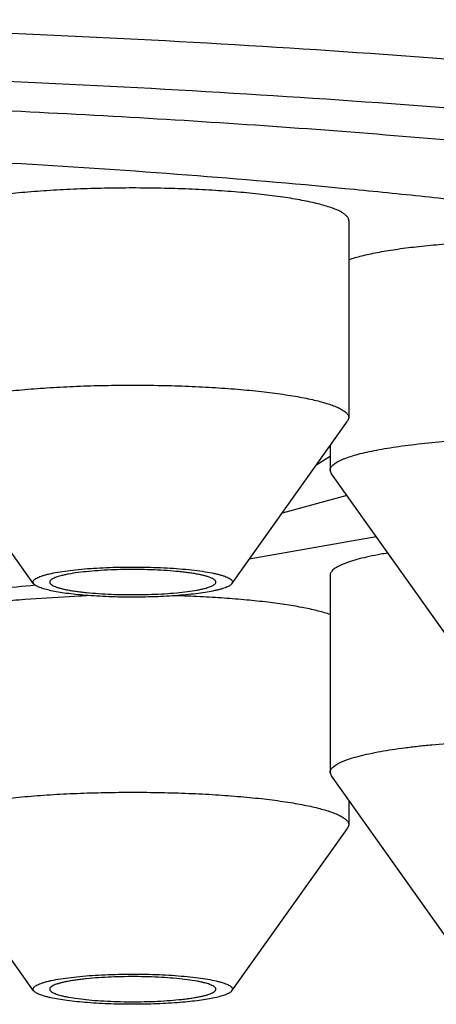
# Model space of a CAD drawing. Units: inches. Extents: x 0 to 11, y 0 to 8.5.
# Drawn here: x 5 to 5.1, y 5 to 5.1 of the extents above; entities that cross this region are included whole.
import ezdxf

# ---------------------------------------------------------------- set-up
doc = ezdxf.new("R2010")
doc.units = ezdxf.units.IN
doc.header["$LTSCALE"] = 0.605
doc.header["$MEASUREMENT"] = 0
doc.layers.get('0').update_dxf_attribs({"linetype": 'CONTINUOUS'})

msp = doc.modelspace()

# ---------------------------------------------------------------- linework, layer by layer
at = {"color": 7, "linetype": 'CONTINUOUS'}
for p, q in [((5.073146, 5.09404), (5.073146, 5.07536)), ((5.043279, 5.05964), (5.032319, 5.075028)), ((5.062068, 5.05964), (5.073028, 5.075028)), ((5.073146, 5.07536), (5.073028, 5.075028)), ((5.071375, 5.072707), (5.071375, 5.070388)), ((5.070121, 5.070942), (5.071378, 5.071712)), ((5.071493, 5.070056), (5.071375, 5.070388)), ((5.082453, 5.054668), (5.071493, 5.070056)), ((5.072951, 5.068012), (5.066837, 5.066335)), ((5.07575, 5.064084), (5.063718, 5.061956)), ((5.071375, 5.060436), (5.071375, 5.041755)), ((5.043439, 5.059492), (5.043022, 5.059451)), ((5.04768, 5.058467), (5.042437, 5.058145)), ((5.071493, 5.041424), (5.071375, 5.041755)), ((5.082453, 5.026035), (5.071493, 5.041424)), ((5.073146, 5.039102), (5.073146, 5.036783)), ((5.043279, 5.021063), (5.032319, 5.036452)), ((5.062068, 5.021063), (5.073028, 5.036452)), ((5.073146, 5.036783), (5.073028, 5.036452))]:
    msp.add_line(p, q, dxfattribs=at)
for centre, radius, start, end in [((5.083515, 5.021567), 0.041515, 99.24872, 100.19871), ((5.052441, 4.933279), 0.125278, 91.89712, 92.17792)]:
    msp.add_arc(centre, radius, start, end, dxfattribs=at)
for points, knots in [([(5.207052, 5.078597), (5.207052, 5.07888), (5.207004, 5.079454), (5.206794, 5.080309), (5.206444, 5.081161), (5.205957, 5.082008), (5.205333, 5.082852), (5.204574, 5.083691), (5.20368, 5.084526), (5.202651, 5.085357), (5.201489, 5.086184), (5.200193, 5.087006), (5.198765, 5.087823), (5.197204, 5.088635), (5.195513, 5.08944), (5.193692, 5.090239), (5.191741, 5.091031), (5.189663, 5.091816), (5.187457, 5.092593), (5.184277, 5.093641), (5.179991, 5.094922), (5.174476, 5.096389), (5.168491, 5.097813), (5.16205, 5.099191), (5.155168, 5.100521), (5.147863, 5.101799), (5.140151, 5.103021), (5.132052, 5.104185), (5.123584, 5.105288), (5.114768, 5.106326), (5.105625, 5.107299), (5.096177, 5.108202), (5.083042, 5.109326), (5.066035, 5.110536), (5.045032, 5.111666), (5.023395, 5.112482), (5.00133, 5.112975), (4.979052, 5.11314), (4.956773, 5.112975), (4.934709, 5.112482), (4.913071, 5.111666), (4.892069, 5.110536), (4.875061, 5.109326), (4.861926, 5.108202), (4.852478, 5.107299), (4.843336, 5.106326), (4.83452, 5.105288), (4.826052, 5.104185), (4.817952, 5.103021), (4.81024, 5.101799), (4.802935, 5.100521), (4.796054, 5.099191), (4.789613, 5.097813), (4.783627, 5.096389), (4.778112, 5.094922), (4.773826, 5.093641), (4.770646, 5.092593), (4.768441, 5.091816), (4.766362, 5.091031), (4.764412, 5.090239), (4.76259, 5.08944), (4.760899, 5.088635), (4.759339, 5.087823), (4.75791, 5.087006), (4.756614, 5.086184), (4.755452, 5.085357), (4.754423, 5.084526), (4.753529, 5.083691), (4.75277, 5.082852), (4.752147, 5.082008), (4.751659, 5.081161), (4.75131, 5.080309), (4.751099, 5.079454), (4.751052, 5.07888), (4.751052, 5.078597)], [0, 0, 0, 0, 0.001804, 0.003655, 0.005592, 0.007655, 0.009871, 0.012267, 0.01486, 0.017664, 0.020691, 0.023949, 0.027443, 0.031179, 0.035159, 0.039385, 0.043858, 0.048579, 0.053547, 0.058763, 0.069928, 0.08206, 0.095141, 0.109148, 0.124051, 0.139822, 0.156426, 0.173828, 0.191988, 0.210867, 0.230421, 0.250605, 0.271373, 0.314467, 0.359302, 0.40546, 0.452507, 0.5, 0.547493, 0.59454, 0.640698, 0.685533, 0.728627, 0.749395, 0.769579, 0.789133, 0.808012, 0.826172, 0.843574, 0.860178, 0.875949, 0.890852, 0.904859, 0.91794, 0.930072, 0.941237, 0.946453, 0.951421, 0.956142, 0.960615, 0.964841, 0.968821, 0.972557, 0.976051, 0.979309, 0.982336, 0.98514, 0.987733, 0.990129, 0.992345, 0.994408, 0.996345, 0.998196, 1, 1, 1, 1]), ([(5.203052, 5.074643), (5.203052, 5.074921), (5.203005, 5.075485), (5.202798, 5.076325), (5.202455, 5.077162), (5.201976, 5.077994), (5.201363, 5.078823), (5.200617, 5.079648), (5.199739, 5.080468), (5.198729, 5.081285), (5.197587, 5.082097), (5.196314, 5.082905), (5.19491, 5.083707), (5.193377, 5.084505), (5.191716, 5.085296), (5.189926, 5.086081), (5.18801, 5.086859), (5.185968, 5.08763), (5.183801, 5.088393), (5.180677, 5.089424), (5.176466, 5.090682), (5.171047, 5.092122), (5.165167, 5.093522), (5.158839, 5.094876), (5.152078, 5.096183), (5.144901, 5.097438), (5.137325, 5.098639), (5.129367, 5.099782), (5.121048, 5.100865), (5.112387, 5.101886), (5.103404, 5.102841), (5.094122, 5.103729), (5.081218, 5.104833), (5.064509, 5.106021), (5.043874, 5.107132), (5.022617, 5.107934), (5.000939, 5.108418), (4.979052, 5.10858), (4.957164, 5.108418), (4.935487, 5.107934), (4.914229, 5.107132), (4.893595, 5.106021), (4.876886, 5.104833), (4.863981, 5.103729), (4.854699, 5.102841), (4.845717, 5.101886), (4.837055, 5.100865), (4.828736, 5.099782), (4.820778, 5.098639), (4.813202, 5.097438), (4.806025, 5.096183), (4.799264, 5.094876), (4.792936, 5.093522), (4.787056, 5.092122), (4.781637, 5.090682), (4.777427, 5.089424), (4.774302, 5.088393), (4.772136, 5.08763), (4.770094, 5.086859), (4.768177, 5.086081), (4.766388, 5.085296), (4.764726, 5.084505), (4.763193, 5.083707), (4.76179, 5.082905), (4.760517, 5.082097), (4.759375, 5.081285), (4.758364, 5.080468), (4.757486, 5.079648), (4.75674, 5.078823), (4.756127, 5.077994), (4.755649, 5.077162), (4.755305, 5.076325), (4.755098, 5.075485), (4.755052, 5.074921), (4.755052, 5.074643)], [0, 0, 0, 0, 0.001804, 0.003655, 0.005592, 0.007655, 0.009871, 0.012267, 0.01486, 0.017664, 0.020691, 0.023949, 0.027443, 0.031179, 0.035159, 0.039385, 0.043858, 0.048579, 0.053547, 0.058763, 0.069928, 0.08206, 0.095141, 0.109148, 0.124051, 0.139822, 0.156426, 0.173828, 0.191988, 0.210867, 0.230421, 0.250605, 0.271373, 0.314467, 0.359302, 0.40546, 0.452507, 0.5, 0.547493, 0.59454, 0.640698, 0.685533, 0.728627, 0.749395, 0.769579, 0.789133, 0.808012, 0.826172, 0.843574, 0.860178, 0.875949, 0.890852, 0.904859, 0.91794, 0.930072, 0.941237, 0.946453, 0.951421, 0.956142, 0.960615, 0.964841, 0.968821, 0.972557, 0.976051, 0.979309, 0.982336, 0.98514, 0.987733, 0.990129, 0.992345, 0.994408, 0.996345, 0.998196, 1, 1, 1, 1]), ([(4.791809, 5.08785), (4.792876, 5.088196), (4.795087, 5.088879), (4.798531, 5.089855), (4.802201, 5.090811), (4.806094, 5.091747), (4.810203, 5.092662), (4.814525, 5.093555), (4.819053, 5.094424), (4.825481, 5.095571), (4.833991, 5.096931), (4.844746, 5.098424), (4.856176, 5.099798), (4.868223, 5.101047), (4.880827, 5.102165), (4.893924, 5.103146), (4.907448, 5.103984), (4.921333, 5.104676), (4.935507, 5.105218), (4.9499, 5.105607), (4.964439, 5.105841), (4.979052, 5.10592), (4.993664, 5.105841), (5.008204, 5.105607), (5.022597, 5.105218), (5.036771, 5.104676), (5.050655, 5.103984), (5.064179, 5.103146), (5.077276, 5.102165), (5.08988, 5.101047), (5.101927, 5.099798), (5.113357, 5.098424), (5.124113, 5.096931), (5.132622, 5.095571), (5.13905, 5.094424), (5.143578, 5.093555), (5.1479, 5.092662), (5.15201, 5.091747), (5.155902, 5.090811), (5.159573, 5.089855), (5.163016, 5.088879), (5.165228, 5.088196), (5.166294, 5.08785)], [0, 0, 0, 0, 0.008914, 0.018402, 0.028458, 0.039072, 0.050234, 0.061934, 0.074159, 0.086897, 0.113851, 0.142675, 0.173236, 0.205387, 0.238977, 0.273843, 0.309816, 0.346721, 0.384378, 0.422602, 0.461206, 0.5, 0.538794, 0.577398, 0.615622, 0.653279, 0.690184, 0.726157, 0.761023, 0.794613, 0.826764, 0.857325, 0.886149, 0.913103, 0.925841, 0.938066, 0.949766, 0.960928, 0.971542, 0.981598, 0.991086, 1, 1, 1, 1]), ([(5.149954, 5.080307), (5.149641, 5.080527), (5.14898, 5.080964), (5.147921, 5.081593), (5.146759, 5.082218), (5.145497, 5.082839), (5.144134, 5.083455), (5.142672, 5.084065), (5.14111, 5.08467), (5.138842, 5.085489), (5.135763, 5.08649), (5.131776, 5.087637), (5.12742, 5.088753), (5.122705, 5.089836), (5.117644, 5.090883), (5.112247, 5.091892), (5.106529, 5.092859), (5.100503, 5.093783), (5.094183, 5.094662), (5.087584, 5.095493), (5.080723, 5.096273), (5.071103, 5.09726), (5.05855, 5.098348), (5.042933, 5.09941), (5.026699, 5.100236), (5.010004, 5.100818), (4.993011, 5.101151), (4.975882, 5.101231), (4.958784, 5.101057), (4.941882, 5.100632), (4.925339, 5.099958), (4.909316, 5.099044), (4.896362, 5.098077), (4.886376, 5.097184), (4.879208, 5.096468), (4.872282, 5.095701), (4.865613, 5.094883), (4.859219, 5.094017), (4.853115, 5.093104), (4.847315, 5.092148), (4.841833, 5.091149), (4.836683, 5.090112), (4.831877, 5.089038), (4.827427, 5.08793), (4.823343, 5.086792), (4.820181, 5.085797), (4.817845, 5.084983), (4.816233, 5.084381), (4.814719, 5.083773), (4.813304, 5.08316), (4.811989, 5.082542), (4.810775, 5.081919), (4.809662, 5.081292), (4.808652, 5.080661), (4.807744, 5.080027), (4.806939, 5.079389), (4.806238, 5.078747), (4.80564, 5.078103), (4.805147, 5.077455), (4.804758, 5.076805), (4.804475, 5.076151), (4.804299, 5.075494), (4.804231, 5.074836), (4.804272, 5.074177), (4.804421, 5.07352), (4.804676, 5.072865), (4.805038, 5.072213), (4.805505, 5.071565), (4.806076, 5.07092), (4.806751, 5.070278), (4.80753, 5.069639), (4.808096, 5.069231), (4.808395, 5.069027)], [0, 0, 0, 0, 0.003174, 0.006584, 0.010235, 0.014129, 0.01827, 0.022658, 0.027295, 0.032181, 0.042694, 0.054188, 0.066648, 0.080052, 0.094375, 0.109589, 0.125662, 0.14256, 0.160245, 0.178678, 0.197817, 0.217618, 0.259022, 0.302507, 0.347666, 0.394074, 0.441295, 0.488883, 0.536387, 0.583359, 0.629356, 0.673944, 0.716706, 0.737277, 0.757243, 0.776558, 0.795179, 0.813063, 0.830169, 0.846461, 0.861902, 0.87646, 0.890106, 0.902814, 0.914561, 0.925331, 0.930346, 0.935112, 0.93963, 0.9439, 0.947922, 0.951699, 0.955234, 0.95853, 0.961594, 0.964433, 0.967058, 0.969483, 0.971726, 0.97381, 0.975764, 0.977626, 0.979436, 0.98124, 0.983085, 0.985012, 0.98706, 0.98926, 0.991637, 0.99421, 0.996994, 1, 1, 1, 1]), ([(5.06291, 5.096722), (5.06211, 5.096792), (5.060465, 5.096913), (5.057943, 5.097042), (5.055331, 5.09712), (5.052674, 5.097146), (5.050016, 5.09712), (5.047404, 5.097042), (5.044882, 5.096913), (5.042493, 5.096737), (5.040278, 5.096516), (5.03856, 5.096291), (5.037302, 5.096089), (5.036453, 5.095933), (5.035673, 5.09577), (5.034966, 5.095599), (5.034335, 5.095422), (5.033781, 5.095239), (5.033308, 5.095051), (5.032968, 5.094885), (5.03274, 5.094748), (5.032598, 5.09465), (5.032477, 5.09455), (5.032377, 5.09445), (5.032299, 5.094349), (5.032243, 5.094247), (5.032209, 5.094144), (5.032201, 5.094074), (5.032201, 5.09404)], [0, 0, 0, 0, 0.076769, 0.157702, 0.241458, 0.326638, 0.411817, 0.495573, 0.576507, 0.653276, 0.72461, 0.789348, 0.818917, 0.846463, 0.871885, 0.895092, 0.916012, 0.934592, 0.950803, 0.964655, 0.970716, 0.97622, 0.981191, 0.985666, 0.989698, 0.99336, 0.996752, 1, 1, 1, 1]), ([(5.073146, 5.09404), (5.073146, 5.094074), (5.073138, 5.094144), (5.073104, 5.094247), (5.073048, 5.094349), (5.07297, 5.09445), (5.072871, 5.09455), (5.07275, 5.09465), (5.072608, 5.094748), (5.07238, 5.094885), (5.07204, 5.095051), (5.071566, 5.095239), (5.071013, 5.095422), (5.070381, 5.095599), (5.069674, 5.09577), (5.068895, 5.095933), (5.068045, 5.096089), (5.066787, 5.096291), (5.065069, 5.096516), (5.063653, 5.096657), (5.06291, 5.096722)], [0, 0, 0, 0, 0.009369, 0.019152, 0.029713, 0.04134, 0.054246, 0.068583, 0.084456, 0.101938, 0.141886, 0.188641, 0.242227, 0.302564, 0.369497, 0.442815, 0.522263, 0.607545, 0.794257, 1, 1, 1, 1]), ([(5.10753, 5.091059), (5.106937, 5.091166), (5.105674, 5.091363), (5.103675, 5.091606), (5.101488, 5.091809), (5.099146, 5.09197), (5.096688, 5.092086), (5.094153, 5.092154), (5.09158, 5.092173), (5.089012, 5.092143), (5.08649, 5.092066), (5.084052, 5.091941), (5.08174, 5.091771), (5.079588, 5.091559), (5.077914, 5.091344), (5.076682, 5.091152), (5.075844, 5.091003), (5.075071, 5.090847), (5.074365, 5.090684), (5.073729, 5.090514), (5.073331, 5.090391), (5.073144, 5.090328)], [0, 0, 0, 0, 0.052286, 0.110786, 0.174627, 0.242829, 0.31434, 0.388047, 0.462801, 0.537434, 0.61078, 0.681695, 0.749079, 0.81189, 0.869172, 0.89547, 0.920074, 0.942899, 0.963869, 0.982919, 1, 1, 1, 1]), ([(5.032201, 5.07536), (5.032201, 5.075394), (5.032209, 5.075464), (5.032243, 5.075567), (5.032299, 5.075669), (5.032377, 5.07577), (5.032477, 5.07587), (5.032598, 5.075969), (5.03274, 5.076068), (5.032968, 5.076205), (5.033308, 5.076371), (5.033781, 5.076559), (5.034335, 5.076741), (5.034966, 5.076919), (5.035673, 5.077089), (5.036453, 5.077253), (5.037302, 5.077409), (5.03856, 5.077611), (5.040278, 5.077836), (5.042493, 5.078057), (5.044882, 5.078233), (5.047404, 5.078361), (5.050016, 5.078439), (5.052674, 5.078466), (5.055331, 5.078439), (5.057943, 5.078361), (5.060465, 5.078233), (5.06211, 5.078112), (5.06291, 5.078042)], [0, 0, 0, 0, 0.003248, 0.00664, 0.010302, 0.014334, 0.018809, 0.02378, 0.029283, 0.035345, 0.049196, 0.065407, 0.083987, 0.104907, 0.128114, 0.153535, 0.181081, 0.21065, 0.275388, 0.346722, 0.42349, 0.504425, 0.588181, 0.673361, 0.758541, 0.842297, 0.923231, 1, 1, 1, 1]), ([(5.06291, 5.078042), (5.063653, 5.077977), (5.065069, 5.077836), (5.066787, 5.077611), (5.068045, 5.077409), (5.068894, 5.077253), (5.069674, 5.077089), (5.070381, 5.076919), (5.071013, 5.076741), (5.071566, 5.076559), (5.072039, 5.076371), (5.072379, 5.076205), (5.072608, 5.076068), (5.07275, 5.075969), (5.072871, 5.07587), (5.07297, 5.07577), (5.073048, 5.075669), (5.073104, 5.075567), (5.073138, 5.075464), (5.073146, 5.075394), (5.073146, 5.07536)], [0, 0, 0, 0, 0.205742, 0.392453, 0.477735, 0.557182, 0.630501, 0.697433, 0.75777, 0.811356, 0.858111, 0.898061, 0.915542, 0.931416, 0.945753, 0.95866, 0.970287, 0.980848, 0.990631, 1, 1, 1, 1]), ([(5.071375, 5.070388), (5.071375, 5.070428), (5.071385, 5.07051), (5.071432, 5.07063), (5.071509, 5.070749), (5.071615, 5.070866), (5.071751, 5.070983), (5.071915, 5.071098), (5.072108, 5.071212), (5.072329, 5.071325), (5.072578, 5.071436), (5.072964, 5.071589), (5.073516, 5.071774), (5.07426, 5.071979), (5.075107, 5.072176), (5.07605, 5.072362), (5.077085, 5.072538), (5.078207, 5.072701), (5.079852, 5.072907), (5.082073, 5.073122), (5.084897, 5.073313), (5.087883, 5.073438), (5.090961, 5.073494), (5.094059, 5.073479), (5.097106, 5.073393), (5.100031, 5.073239), (5.102359, 5.073054), (5.104109, 5.072872), (5.105321, 5.072724), (5.106454, 5.072562), (5.107181, 5.072442), (5.10753, 5.072379)], [0, 0, 0, 0, 0.003232, 0.006656, 0.010434, 0.014686, 0.019494, 0.024913, 0.030978, 0.037711, 0.045123, 0.05322, 0.071471, 0.092432, 0.116029, 0.142158, 0.17069, 0.201479, 0.23436, 0.305662, 0.383019, 0.464688, 0.548821, 0.633504, 0.716813, 0.796855, 0.871822, 0.906873, 0.940037, 0.971136, 1, 1, 1, 1]), ([(5.076164, 5.062426), (5.075801, 5.062361), (5.075115, 5.062227), (5.074157, 5.062002), (5.073443, 5.061798), (5.072943, 5.061627), (5.072619, 5.061501), (5.072331, 5.061374), (5.07208, 5.061245), (5.071866, 5.061115), (5.07169, 5.060983), (5.071552, 5.060849), (5.071451, 5.060714), (5.071389, 5.060576), (5.071375, 5.060481), (5.071375, 5.060436)], [0, 0, 0, 0, 0.20578, 0.388931, 0.548402, 0.619041, 0.683544, 0.741913, 0.794205, 0.840553, 0.881205, 0.916582, 0.947373, 0.974658, 1, 1, 1, 1]), ([(5.043279, 5.05964), (5.043258, 5.05967), (5.043233, 5.059718), (5.043223, 5.059787), (5.043229, 5.059856), (5.043261, 5.059924), (5.04331, 5.059986), (5.043379, 5.060055), (5.043497, 5.060138), (5.043672, 5.060232), (5.04389, 5.060323), (5.044149, 5.060412), (5.044447, 5.060499), (5.04492, 5.060615), (5.045601, 5.060748), (5.046517, 5.060883), (5.047548, 5.060999), (5.048676, 5.061093), (5.04988, 5.061163), (5.051136, 5.061208), (5.052422, 5.061226), (5.053712, 5.061218), (5.054982, 5.061184), (5.056209, 5.061123), (5.057009, 5.061065), (5.057398, 5.061031)], [0, 0, 0, 0, 0.007436, 0.010826, 0.014196, 0.021485, 0.025699, 0.030402, 0.041484, 0.055017, 0.071113, 0.089799, 0.111053, 0.134817, 0.189532, 0.253087, 0.324389, 0.402163, 0.484998, 0.571374, 0.659701, 0.748348, 0.835677, 0.920077, 1, 1, 1, 1]), ([(5.060548, 5.059793), (5.060548, 5.05981), (5.060543, 5.059844), (5.060522, 5.059893), (5.060488, 5.059942), (5.060441, 5.05999), (5.060382, 5.060038), (5.060279, 5.060105), (5.060118, 5.060185), (5.059885, 5.060275), (5.059605, 5.060361), (5.059278, 5.060444), (5.058908, 5.060523), (5.058496, 5.060597), (5.058045, 5.060666), (5.057558, 5.060729), (5.056848, 5.060807), (5.055896, 5.060886), (5.054694, 5.06095), (5.053439, 5.060984), (5.052163, 5.060987), (5.050901, 5.060959), (5.049686, 5.060901), (5.048551, 5.060814), (5.047526, 5.060701), (5.046754, 5.060584), (5.046212, 5.060476), (5.045969, 5.060419), (5.045855, 5.060389)], [0, 0, 0, 0, 0.00328, 0.006783, 0.010691, 0.015137, 0.020206, 0.025954, 0.039602, 0.056217, 0.075806, 0.098309, 0.123622, 0.151608, 0.182104, 0.214925, 0.249866, 0.325206, 0.406193, 0.490726, 0.576604, 0.661585, 0.743453, 0.820083, 0.889502, 0.949957, 0.97636, 1, 1, 1, 1]), ([(5.057398, 5.061031), (5.057775, 5.060998), (5.058488, 5.060926), (5.059488, 5.06079), (5.060235, 5.060656), (5.060756, 5.060536), (5.061086, 5.060447), (5.061373, 5.060354), (5.061615, 5.060259), (5.061811, 5.060162), (5.061943, 5.060075), (5.062022, 5.060003), (5.062078, 5.059938), (5.062115, 5.059867), (5.062125, 5.059795), (5.062116, 5.059722), (5.06209, 5.059671), (5.062068, 5.05964)], [0, 0, 0, 0, 0.218691, 0.414603, 0.583988, 0.657755, 0.723823, 0.781972, 0.832084, 0.87419, 0.908562, 0.923073, 0.935992, 0.95803, 0.968053, 0.978062, 1, 1, 1, 1]), ([(5.045855, 5.060389), (5.045773, 5.060367), (5.04562, 5.060325), (5.045407, 5.060254), (5.045225, 5.060182), (5.045075, 5.060108), (5.044956, 5.060033), (5.044869, 5.059957), (5.044821, 5.059888), (5.044803, 5.059833), (5.0448, 5.059806), (5.0448, 5.059793)], [0, 0, 0, 0, 0.199462, 0.376676, 0.531265, 0.663344, 0.773566, 0.863529, 0.936677, 0.969023, 1, 1, 1, 1]), ([(5.0448, 5.059793), (5.0448, 5.059777), (5.044804, 5.059743), (5.044825, 5.059693), (5.044859, 5.059644), (5.044906, 5.059596), (5.044966, 5.059548), (5.045068, 5.059481), (5.04523, 5.059401), (5.045462, 5.059312), (5.045743, 5.059225), (5.046069, 5.059142), (5.04644, 5.059064), (5.046852, 5.058989), (5.047302, 5.058921), (5.047789, 5.058857), (5.0485, 5.058779), (5.049452, 5.058701), (5.050653, 5.058637), (5.051909, 5.058603), (5.053184, 5.058599), (5.054446, 5.058627), (5.055661, 5.058686), (5.056796, 5.058772), (5.057822, 5.058885), (5.058594, 5.059003), (5.059135, 5.05911), (5.059379, 5.059168), (5.059493, 5.059198)], [0, 0, 0, 0, 0.00328, 0.006783, 0.010691, 0.015137, 0.020206, 0.025954, 0.039602, 0.056217, 0.075806, 0.098309, 0.123622, 0.151608, 0.182104, 0.214925, 0.249866, 0.325206, 0.406193, 0.490726, 0.576604, 0.661585, 0.743453, 0.820083, 0.889502, 0.949957, 0.97636, 1, 1, 1, 1]), ([(5.059493, 5.059198), (5.059574, 5.059219), (5.059727, 5.059262), (5.05994, 5.059332), (5.060122, 5.059404), (5.060273, 5.059478), (5.060392, 5.059553), (5.060479, 5.059629), (5.060527, 5.059698), (5.060545, 5.059753), (5.060548, 5.05978), (5.060548, 5.059793)], [0, 0, 0, 0, 0.199462, 0.376676, 0.531265, 0.663344, 0.773566, 0.863529, 0.936677, 0.969023, 1, 1, 1, 1]), ([(5.043022, 5.059451), (5.040596, 5.059219), (5.035649, 5.058783), (5.028097, 5.058222), (5.0203, 5.057742), (5.0123, 5.057345), (5.004134, 5.057035), (4.993035, 5.056737), (4.979054, 5.056589), (4.965073, 5.056737), (4.953974, 5.057035), (4.945808, 5.057345), (4.937807, 5.057741), (4.930011, 5.058221), (4.922458, 5.058783), (4.917512, 5.059219), (4.915086, 5.059451)], [0, 0, 0, 0, 0.057072, 0.116285, 0.177354, 0.239986, 0.303877, 0.36872, 0.499997, 0.631274, 0.696118, 0.76001, 0.822642, 0.883712, 0.942926, 1, 1, 1, 1]), ([(5.047949, 5.058556), (5.04764, 5.058583), (5.047047, 5.058641), (5.046202, 5.058747), (5.045446, 5.058868), (5.044788, 5.059), (5.044309, 5.059124), (5.043983, 5.05923), (5.043781, 5.059308), (5.043609, 5.059387), (5.043468, 5.059467), (5.043358, 5.059549), (5.043301, 5.05961), (5.043279, 5.05964)], [0, 0, 0, 0, 0.191793, 0.368004, 0.526367, 0.664917, 0.782076, 0.832289, 0.876816, 0.915658, 0.948915, 0.97685, 1, 1, 1, 1]), ([(5.062068, 5.05964), (5.062045, 5.059608), (5.061983, 5.059543), (5.061864, 5.059457), (5.06171, 5.059373), (5.061522, 5.059289), (5.061301, 5.059208), (5.061046, 5.059129), (5.060759, 5.059052), (5.060317, 5.058949), (5.059692, 5.058831), (5.058862, 5.058708), (5.057937, 5.058602), (5.056931, 5.058513), (5.05586, 5.058444), (5.054349, 5.058378), (5.052425, 5.05835), (5.050507, 5.058393), (5.049017, 5.058471), (5.048299, 5.058525), (5.047949, 5.058556)], [0, 0, 0, 0, 0.008346, 0.01852, 0.030727, 0.04506, 0.06155, 0.080191, 0.100949, 0.123772, 0.175331, 0.234199, 0.299548, 0.370429, 0.445796, 0.524525, 0.687303, 0.84902, 0.926437, 1, 1, 1, 1]), ([(5.042437, 5.058145), (5.041694, 5.058081), (5.040278, 5.057939), (5.03856, 5.057714), (5.037302, 5.057512), (5.036453, 5.057356), (5.035673, 5.057193), (5.034966, 5.057022), (5.034335, 5.056845), (5.033781, 5.056662), (5.033308, 5.056475), (5.032968, 5.056308), (5.03274, 5.056172), (5.032598, 5.056073), (5.032477, 5.055973), (5.032377, 5.055873), (5.032299, 5.055772), (5.032243, 5.05567), (5.032209, 5.055567), (5.032201, 5.055498), (5.032201, 5.055464)], [0, 0, 0, 0, 0.205743, 0.392455, 0.477737, 0.557185, 0.630503, 0.697436, 0.757773, 0.811359, 0.858114, 0.898062, 0.915544, 0.931417, 0.945754, 0.95866, 0.970287, 0.980848, 0.990631, 1, 1, 1, 1]), ([(5.071377, 5.056723), (5.071202, 5.056782), (5.070829, 5.056899), (5.070235, 5.057059), (5.069578, 5.057214), (5.068587, 5.057419), (5.06721, 5.057654), (5.065405, 5.057898), (5.06342, 5.058108), (5.061282, 5.058281), (5.059022, 5.058415), (5.057477, 5.058476), (5.05669, 5.0585)], [0, 0, 0, 0, 0.03743, 0.078949, 0.124461, 0.173846, 0.283626, 0.406922, 0.54211, 0.687364, 0.840699, 1, 1, 1, 1]), ([(5.076164, 5.043746), (5.076524, 5.043811), (5.077275, 5.043935), (5.078446, 5.044101), (5.0797, 5.044252), (5.081512, 5.044438), (5.083925, 5.044624), (5.086421, 5.044749), (5.088497, 5.044814), (5.090628, 5.044854), (5.093294, 5.044857), (5.09645, 5.044786), (5.098532, 5.044687), (5.099553, 5.044624)], [0, 0, 0, 0, 0.0468, 0.09732, 0.151269, 0.208336, 0.330453, 0.460771, 0.528036, 0.596166, 0.733368, 0.86907, 1, 1, 1, 1]), ([(5.071375, 5.041755), (5.071375, 5.041801), (5.071389, 5.041896), (5.071451, 5.042034), (5.071552, 5.042169), (5.07169, 5.042303), (5.071866, 5.042434), (5.07208, 5.042565), (5.072331, 5.042694), (5.072619, 5.042821), (5.072943, 5.042946), (5.073443, 5.043118), (5.074157, 5.043322), (5.075115, 5.043547), (5.075801, 5.04368), (5.076164, 5.043746)], [0, 0, 0, 0, 0.025342, 0.052627, 0.083417, 0.118794, 0.159446, 0.205794, 0.258086, 0.316454, 0.380958, 0.451596, 0.611068, 0.79422, 1, 1, 1, 1]), ([(5.032201, 5.036783), (5.032201, 5.036817), (5.032209, 5.036887), (5.032243, 5.03699), (5.032299, 5.037092), (5.032377, 5.037193), (5.032477, 5.037293), (5.032598, 5.037393), (5.03274, 5.037491), (5.032968, 5.037628), (5.033308, 5.037794), (5.033781, 5.037982), (5.034335, 5.038165), (5.034966, 5.038342), (5.035673, 5.038513), (5.036453, 5.038676), (5.037302, 5.038832), (5.03856, 5.039034), (5.040278, 5.039259), (5.041694, 5.0394), (5.042437, 5.039465)], [0, 0, 0, 0, 0.009369, 0.019152, 0.029713, 0.04134, 0.054247, 0.068584, 0.084458, 0.101939, 0.141889, 0.188644, 0.24223, 0.302567, 0.369499, 0.442818, 0.522265, 0.607547, 0.794258, 1, 1, 1, 1]), ([(5.042437, 5.039465), (5.043237, 5.039535), (5.044882, 5.039656), (5.047404, 5.039785), (5.050016, 5.039863), (5.052674, 5.039889), (5.055331, 5.039863), (5.057943, 5.039785), (5.060465, 5.039656), (5.062854, 5.03948), (5.065069, 5.039259), (5.066787, 5.039034), (5.068045, 5.038832), (5.068894, 5.038676), (5.069674, 5.038513), (5.070381, 5.038342), (5.071013, 5.038165), (5.071566, 5.037982), (5.072039, 5.037794), (5.072379, 5.037628), (5.072608, 5.037491), (5.07275, 5.037393), (5.072871, 5.037293), (5.07297, 5.037193), (5.073048, 5.037092), (5.073104, 5.03699), (5.073138, 5.036887), (5.073146, 5.036817), (5.073146, 5.036783)], [0, 0, 0, 0, 0.076769, 0.157703, 0.241459, 0.326639, 0.411819, 0.495575, 0.57651, 0.653278, 0.724612, 0.78935, 0.818919, 0.846465, 0.871886, 0.895093, 0.916013, 0.934593, 0.950804, 0.964655, 0.970717, 0.97622, 0.981191, 0.985666, 0.989698, 0.99336, 0.996752, 1, 1, 1, 1]), ([(5.043279, 5.021063), (5.043257, 5.021094), (5.043231, 5.021145), (5.043223, 5.021218), (5.043232, 5.021291), (5.043269, 5.021362), (5.043325, 5.021426), (5.043405, 5.021498), (5.043536, 5.021585), (5.043733, 5.021683), (5.043975, 5.021778), (5.044262, 5.02187), (5.044592, 5.021959), (5.045113, 5.022079), (5.04586, 5.022214), (5.04686, 5.022349), (5.047573, 5.022421), (5.047949, 5.022454)], [0, 0, 0, 0, 0.021938, 0.031947, 0.04197, 0.064008, 0.076927, 0.091438, 0.12581, 0.167916, 0.218028, 0.276177, 0.342245, 0.416012, 0.585397, 0.781309, 1, 1, 1, 1]), ([(5.059493, 5.021812), (5.059379, 5.021842), (5.059135, 5.0219), (5.058594, 5.022007), (5.057822, 5.022125), (5.056796, 5.022237), (5.055661, 5.022324), (5.054446, 5.022382), (5.053184, 5.02241), (5.051909, 5.022407), (5.050653, 5.022373), (5.049452, 5.022309), (5.0485, 5.02223), (5.047789, 5.022152), (5.047302, 5.022089), (5.046852, 5.02202), (5.04644, 5.021946), (5.046069, 5.021867), (5.045743, 5.021785), (5.045462, 5.021698), (5.04523, 5.021609), (5.045068, 5.021528), (5.044966, 5.021462), (5.044906, 5.021414), (5.044859, 5.021366), (5.044825, 5.021317), (5.044804, 5.021267), (5.0448, 5.021233), (5.0448, 5.021217)], [0, 0, 0, 0, 0.02364, 0.050043, 0.110498, 0.179917, 0.256547, 0.338415, 0.423396, 0.509274, 0.593807, 0.674794, 0.750134, 0.785075, 0.817896, 0.848392, 0.876378, 0.901691, 0.924194, 0.943783, 0.960398, 0.974046, 0.979794, 0.984863, 0.989309, 0.993217, 0.99672, 1, 1, 1, 1]), ([(5.047949, 5.022454), (5.048338, 5.022488), (5.049138, 5.022547), (5.050365, 5.022607), (5.051635, 5.022642), (5.052926, 5.02265), (5.054211, 5.022631), (5.055467, 5.022587), (5.056671, 5.022517), (5.057799, 5.022423), (5.058831, 5.022307), (5.059746, 5.022171), (5.060427, 5.022039), (5.0609, 5.021922), (5.061199, 5.021836), (5.061457, 5.021746), (5.061675, 5.021655), (5.061851, 5.021561), (5.061968, 5.021478), (5.062038, 5.02141), (5.062087, 5.021347), (5.062118, 5.021279), (5.062124, 5.021211), (5.062114, 5.021141), (5.062089, 5.021093), (5.062068, 5.021064)], [0, 0, 0, 0, 0.079923, 0.164323, 0.251652, 0.340299, 0.428626, 0.515002, 0.597837, 0.675611, 0.746913, 0.810468, 0.865183, 0.888947, 0.910201, 0.928887, 0.944983, 0.958516, 0.969598, 0.974301, 0.978515, 0.985804, 0.989174, 0.992564, 1, 1, 1, 1]), ([(5.060548, 5.021217), (5.060548, 5.02123), (5.060545, 5.021256), (5.060527, 5.021311), (5.060479, 5.02138), (5.060392, 5.021457), (5.060273, 5.021532), (5.060122, 5.021605), (5.05994, 5.021678), (5.059727, 5.021748), (5.059574, 5.021791), (5.059493, 5.021812)], [0, 0, 0, 0, 0.030977, 0.063323, 0.136471, 0.226434, 0.336656, 0.468735, 0.623324, 0.800538, 1, 1, 1, 1]), ([(5.057398, 5.019979), (5.057048, 5.019948), (5.05633, 5.019895), (5.05484, 5.019816), (5.052922, 5.019774), (5.050998, 5.019801), (5.049487, 5.019867), (5.048416, 5.019937), (5.04741, 5.020025), (5.046485, 5.020132), (5.045656, 5.020254), (5.04503, 5.020372), (5.044588, 5.020475), (5.044301, 5.020552), (5.044047, 5.020631), (5.043825, 5.020713), (5.043637, 5.020796), (5.043483, 5.020881), (5.043364, 5.020967), (5.043302, 5.021031), (5.043279, 5.021063)], [0, 0, 0, 0, 0.073563, 0.15098, 0.312697, 0.475475, 0.554204, 0.629571, 0.700452, 0.765801, 0.824669, 0.876228, 0.899051, 0.919809, 0.93845, 0.95494, 0.969273, 0.98148, 0.991654, 1, 1, 1, 1]), ([(5.0448, 5.021217), (5.0448, 5.021204), (5.044803, 5.021177), (5.044821, 5.021122), (5.044869, 5.021053), (5.044956, 5.020976), (5.045075, 5.020901), (5.045225, 5.020828), (5.045407, 5.020756), (5.04562, 5.020685), (5.045773, 5.020642), (5.045855, 5.020621)], [0, 0, 0, 0, 0.030977, 0.063323, 0.136471, 0.226434, 0.336656, 0.468735, 0.623324, 0.800538, 1, 1, 1, 1]), ([(5.045855, 5.020621), (5.045969, 5.020591), (5.046212, 5.020534), (5.046754, 5.020426), (5.047526, 5.020309), (5.048551, 5.020196), (5.049686, 5.020109), (5.050901, 5.020051), (5.052163, 5.020023), (5.053439, 5.020026), (5.054694, 5.02006), (5.055896, 5.020124), (5.056848, 5.020203), (5.057558, 5.020281), (5.058045, 5.020344), (5.058496, 5.020413), (5.058908, 5.020487), (5.059278, 5.020566), (5.059605, 5.020649), (5.059885, 5.020735), (5.060118, 5.020824), (5.060279, 5.020905), (5.060382, 5.020972), (5.060441, 5.021019), (5.060488, 5.021068), (5.060522, 5.021116), (5.060543, 5.021166), (5.060548, 5.0212), (5.060548, 5.021217)], [0, 0, 0, 0, 0.02364, 0.050043, 0.110498, 0.179917, 0.256547, 0.338415, 0.423396, 0.509274, 0.593807, 0.674794, 0.750134, 0.785075, 0.817896, 0.848392, 0.876378, 0.901691, 0.924194, 0.943783, 0.960398, 0.974046, 0.979794, 0.984863, 0.989309, 0.993217, 0.99672, 1, 1, 1, 1]), ([(5.062068, 5.021064), (5.062046, 5.021033), (5.061989, 5.020972), (5.061879, 5.020891), (5.061738, 5.02081), (5.061567, 5.020731), (5.061365, 5.020654), (5.061039, 5.020547), (5.060559, 5.020423), (5.059902, 5.020291), (5.059145, 5.020171), (5.0583, 5.020064), (5.057707, 5.020006), (5.057398, 5.019979)], [0, 0, 0, 0, 0.02315, 0.051085, 0.084342, 0.123184, 0.167711, 0.217924, 0.335083, 0.473633, 0.631996, 0.808207, 1, 1, 1, 1])]:
    msp.add_open_spline(points, degree=3, knots=knots, dxfattribs=at)

doc.saveas('drawing.dxf')
